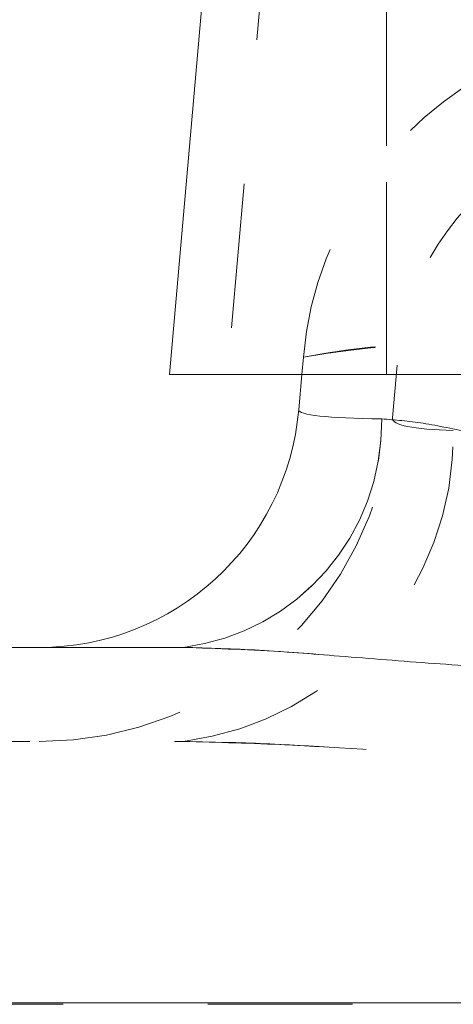
# Model space of a CAD drawing. Units: inches. Extents: x 0.4 to 32.7, y 0.2 to 25.4.
# Drawn here: x 16.6 to 16.9, y 14.9 to 15.6 of the extents above; entities that cross this region are included whole.
import ezdxf

# ---------------------------------------------------------------- set-up
doc = ezdxf.new("R2010")
doc.units = ezdxf.units.IN
doc.header["$LTSCALE"] = 1.5
doc.header["$MEASUREMENT"] = 0
doc.linetypes.add('HIDDEN', pattern=[0.075, 0.05, -0.025])
doc.linetypes.add('PHANTOM', pattern=[0.5, 0.25, -0.05, 0.05, -0.05, 0.05, -0.05])

msp = doc.modelspace()

# ---------------------------------------------------------------- linework, layer by layer
at = {"color": 7, "linetype": 'Continuous', "lineweight": 15}
for p, q in [((16.80337, 16.05921), (16.73923, 15.32613)), ((16.73923, 15.32613), (16.88923, 15.32613)), ((16.82861, 15.3018), (16.83074, 15.32613)), ((16.88923, 15.32613), (19.91923, 15.32613)), ((16.34267, 15.13749), (16.74886, 15.13749))]:
    msp.add_line(p, q, dxfattribs=at)
at = {"color": 7, "linetype": 'HIDDEN', "lineweight": 0}
for p, q in [((16.84322, 16.05572), (16.77939, 15.32613)), ((16.88923, 16.05921), (16.88923, 15.32613)), ((16.88923, 16.05572), (16.88923, 15.32613)), ((16.83074, 15.32613), (16.8318, 15.33828)), ((16.89336, 15.29614), (16.89655, 15.33261)), ((16.34267, 15.07249), (16.74886, 15.07249)), ((16.34267, 14.89185), (20.46579, 14.89185)), ((20.46579, 14.89072), (16.34267, 14.89072))]:
    msp.add_line(p, q, dxfattribs=at)
at = {"color": 8, "linetype": 'PHANTOM', "lineweight": 0}
for p, q in [((16.88923, 16.05921), (16.88923, 15.32613)), ((20.46579, 14.89185), (16.34267, 14.89185))]:
    msp.add_line(p, q, dxfattribs=at)
at = {"color": 7, "linetype": 'HIDDEN', "lineweight": 0}
for centre, radius, start, end in [((17.08085, 15.31649), 0.25, 111.50869, 175), ((17.08085, 15.31649), 0.185, 119.70025, 175), ((16.95632, 14.64669), 0.70271, 79.79302, 100.20698), ((16.95632, 14.58827), 0.76028, 80.57319, 99.42681), ((16.9887, 14.79928), 0.54123, 80.19729, 99.80271), ((16.64929, 15.31749), 0.245, 270, 355), ((16.72866, 15.29348), 0.15729, 277.37611, 0.72695), ((16.72137, 15.28481), 0.21409, 277.37636, 0.72671)]:
    msp.add_arc(centre, radius, start, end, dxfattribs=at)
at = {"color": 7, "linetype": 'Continuous', "lineweight": 15}
msp.add_arc((16.64929, 15.31749), 0.18, 270, 355, dxfattribs=at)
at = {"color": 8, "linetype": 'PHANTOM', "lineweight": 0}
msp.add_arc((16.72866, 15.29348), 0.15729, 277.37611, 0.72695, dxfattribs=at)
msp.add_ellipse((17.08094, 15.31749), major_axis=(0.25233, 0.01583), ratio=0.061126, start_param=3.132359, end_param=3.825345, dxfattribs=at)
at = {"color": 7, "linetype": 'HIDDEN', "lineweight": 0}
for major_axis, ratio, start_param, end_param in [((0.25233, 0.01583), 0.061126, 3.132359, 3.825345), ((0.18757, 0.02183), 0.110364, 3.118865, 3.811851), ((0.18757, 0.02183), 0.110364, 3.118865, 3.811851)]:
    msp.add_ellipse((17.08094, 15.31749), major_axis=major_axis, ratio=ratio, start_param=start_param, end_param=end_param, dxfattribs=at)
at = {"color": 8, "linetype": 'PHANTOM', "lineweight": 0}
for points, knots in [([(16.88594, 15.29547), (16.89521, 15.29476), (16.91406, 15.2933), (16.94738, 15.28581), (16.98425, 15.2782), (17.02694, 15.27171), (17.05814, 15.27224), (17.0751, 15.27253)], [0, 0, 0, 0, 0.188892, 0.384271, 0.573177, 0.767997, 1, 1, 1, 1]), ([(17.0751, 15.12047), (17.04619, 15.12087), (16.99473, 15.12157), (16.9216, 15.12628), (16.85895, 15.13127), (16.8004, 15.13612), (16.76613, 15.13703), (16.74886, 15.13749)], [0, 0, 0, 0, 0.252004, 0.448557, 0.647478, 0.822232, 1, 1, 1, 1])]:
    msp.add_open_spline(points, degree=3, knots=knots, dxfattribs=at)
at = {"color": 7, "linetype": 'HIDDEN', "lineweight": 0}
for points, knots in [([(17.0751, 15.27253), (17.062, 15.27217), (17.03525, 15.27144), (16.99655, 15.27609), (16.9602, 15.28296), (16.92186, 15.29188), (16.89925, 15.29414), (16.88594, 15.29547)], [0, 0, 0, 0, 0.179535, 0.366626, 0.547786, 0.733767, 1, 1, 1, 1]), ([(16.74886, 15.13749), (16.77236, 15.13669), (16.81371, 15.13528), (16.87905, 15.12957), (16.94135, 15.12489), (17.00706, 15.12121), (17.05233, 15.12072), (17.0751, 15.12047)], [0, 0, 0, 0, 0.239456, 0.42115, 0.605138, 0.80149, 1, 1, 1, 1]), ([(17.0751, 15.0599), (17.04623, 15.0602), (16.97266, 15.06098), (16.88099, 15.06655), (16.80134, 15.07143), (16.76642, 15.07214), (16.74886, 15.07249)], [0, 0, 0, 0, 0.257668, 0.656639, 0.827375, 1, 1, 1, 1]), ([(16.74886, 15.07249), (16.77258, 15.07186), (16.83376, 15.07023), (16.94399, 15.06192), (17.03002, 15.06059), (17.0751, 15.0599)], [0, 0, 0, 0, 0.2315364, 0.5972868, 1, 1, 1, 1])]:
    msp.add_open_spline(points, degree=3, knots=knots, dxfattribs=at)

doc.saveas('drawing.dxf')
